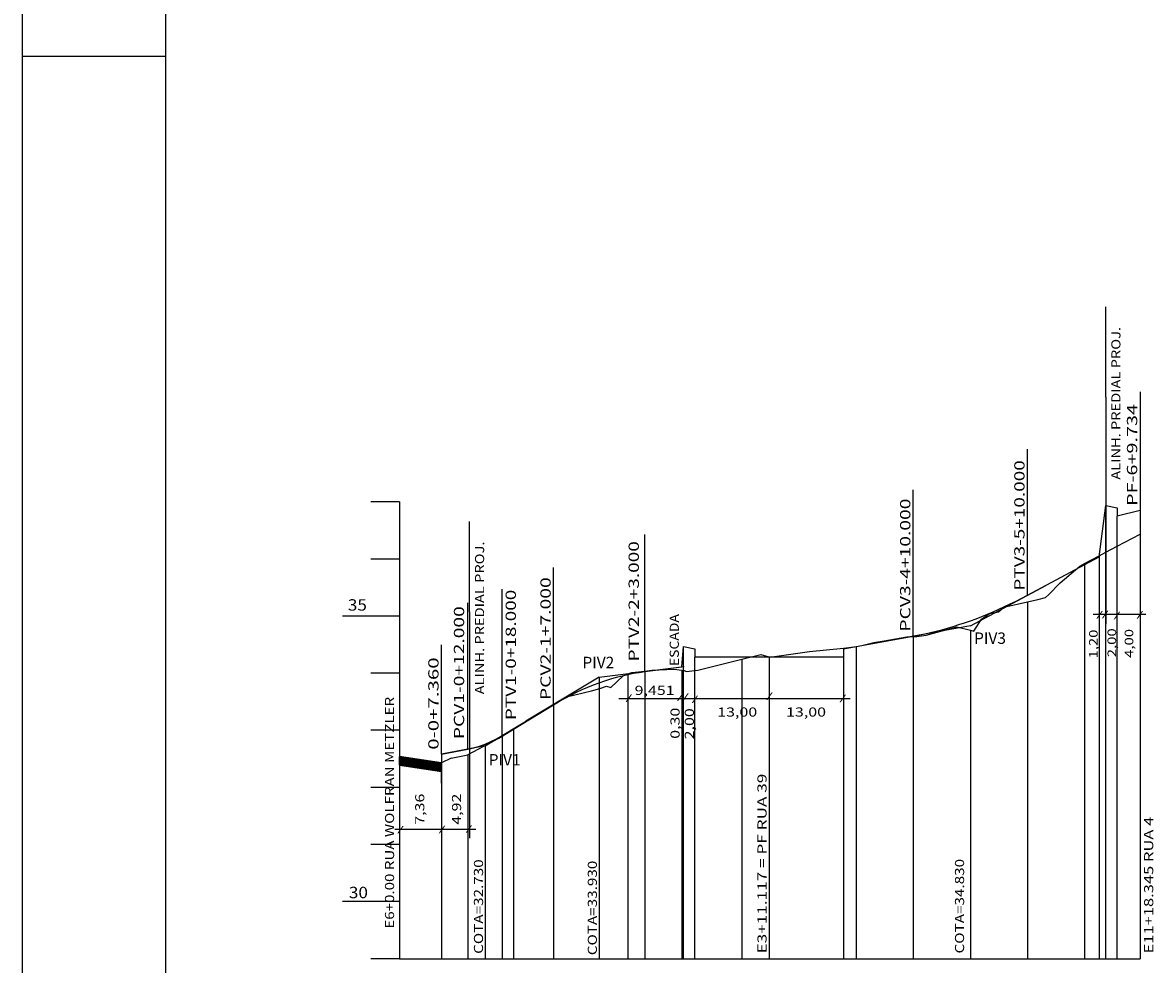
# Model space of a CAD drawing. Extents: x 5 to 861, y 26 to 620.
# Drawn here: x 5 to 203, y 164 to 329 of the extents above; entities that cross this region are included whole.
import ezdxf
from ezdxf.enums import TextEntityAlignment as Align

# ---------------------------------------------------------------- set-up
doc = ezdxf.new("R2010")
doc.units = 0
doc.header["$MEASUREMENT"] = 0
doc.linetypes.add('LIN0', pattern=[0])
doc.layers.get('0').update_dxf_attribs({"linetype": 'LIN0'})
doc.layers.add('FOLHA1', color=7, linetype='LIN0')
doc.styles.add('ROMANS', font='romans')

# ---------------------------------------------------------------- blocks, each defined once
blk = doc.blocks.new('BLOCO1100')
at = {"layer": 'FOLHA1', "color": 254, "linetype": 'LIN0'}
for p, q in [((4.9987, 25.9903), (4.9987, 619.9903)), ((29.9987, 322.9903), (4.9987, 322.9903))]:
    blk.add_line(p, q, dxfattribs=at)
at = {"layer": 'FOLHA1', "color": 3, "linetype": 'LIN0'}
blk.add_line((29.9987, 609.9903), (29.9987, 35.9903), dxfattribs=at)
blk = doc.blocks.new('*U2')
at = {"color": 7, "linetype": 'LIN0'}
for p, q in [((72.243404, 198.672837), (71.0065, 200.344435)), ((72.229417, 198.674927), (71.0065, 200.327623)), ((72.21543, 198.677017), (71.0065, 200.310811)), ((72.201444, 198.679108), (71.0065, 200.294)), ((72.187457, 198.681198), (71.0065, 200.277188)), ((72.17347, 198.683289), (71.0065, 200.260376)), ((72.159483, 198.685379), (71.0065, 200.243564)), ((72.145496, 198.68747), (71.0065, 200.226752)), ((72.13151, 198.68956), (71.0065, 200.20994)), ((72.117523, 198.69165), (71.0065, 200.193129)), ((72.103536, 198.693741), (71.0065, 200.176317)), ((72.089549, 198.695831), (71.0065, 200.159505)), ((72.075562, 198.697922), (71.0065, 200.142693)), ((72.061576, 198.700012), (71.0065, 200.125881)), ((72.047589, 198.702102), (71.0065, 200.109069)), ((72.033602, 198.704193), (71.0065, 200.092257)), ((72.019615, 198.706283), (71.0065, 200.075446)), ((72.005629, 198.708374), (71.0065, 200.058634)), ((72.257391, 198.670746), (71.009451, 200.357259)), ((72.271377, 198.668656), (71.023438, 200.355169)), ((72.285364, 198.666565), (71.037425, 200.353078)), ((72.299351, 198.664475), (71.051411, 200.350988)), ((72.313338, 198.662385), (71.065398, 200.348897)), ((72.327325, 198.660294), (71.079385, 200.346807)), ((72.341311, 198.658204), (71.093372, 200.344716)), ((72.355298, 198.656113), (71.107358, 200.342626)), ((72.369285, 198.654023), (71.121345, 200.340536)), ((72.383272, 198.651932), (71.135332, 200.338445)), ((72.397259, 198.649842), (71.149319, 200.336355)), ((72.411245, 198.647752), (71.163306, 200.334264)), ((72.425232, 198.645661), (71.177292, 200.332174)), ((72.439219, 198.643571), (71.191279, 200.330084)), ((72.453206, 198.64148), (71.205266, 200.327993)), ((72.467192, 198.63939), (71.219253, 200.325903)), ((72.481179, 198.6373), (71.23324, 200.323812)), ((72.495166, 198.635209), (71.247226, 200.321722)), ((72.509153, 198.633119), (71.261213, 200.319631)), ((72.52314, 198.631028), (71.2752, 200.317541)), ((72.537126, 198.628938), (71.289187, 200.315451)), ((72.551113, 198.626847), (71.303173, 200.31336)), ((72.5651, 198.624757), (71.31716, 200.31127)), ((72.579087, 198.622667), (71.331147, 200.309179)), ((72.593074, 198.620576), (71.345134, 200.307089)), ((72.60706, 198.618486), (71.359121, 200.304999)), ((72.621047, 198.616395), (71.373107, 200.302908)), ((72.635034, 198.614305), (71.387094, 200.300818)), ((72.649021, 198.612215), (71.401081, 200.298727)), ((72.663007, 198.610124), (71.415068, 200.296637)), ((72.676994, 198.608034), (71.429055, 200.294546)), ((72.690981, 198.605943), (71.443041, 200.292456)), ((72.704968, 198.603853), (71.457028, 200.290366)), ((72.718955, 198.601762), (71.471015, 200.288275)), ((72.732941, 198.599672), (71.485002, 200.286185)), ((72.746928, 198.597582), (71.498988, 200.284094)), ((72.760915, 198.595491), (71.512975, 200.282004)), ((72.774902, 198.593401), (71.526962, 200.279914)), ((72.788889, 198.59131), (71.540949, 200.277823)), ((72.802875, 198.58922), (71.554936, 200.275733)), ((72.816862, 198.58713), (71.568922, 200.273642)), ((72.830849, 198.585039), (71.582909, 200.271552)), ((72.844836, 198.582949), (71.596896, 200.269461)), ((72.858822, 198.580858), (71.610883, 200.267371)), ((72.872809, 198.578768), (71.62487, 200.265281)), ((72.886796, 198.576677), (71.638856, 200.26319)), ((72.900783, 198.574587), (71.652843, 200.2611)), ((72.91477, 198.572497), (71.66683, 200.259009)), ((72.928756, 198.570406), (71.680817, 200.256919)), ((72.942743, 198.568316), (71.694803, 200.254829)), ((72.95673, 198.566225), (71.70879, 200.252738)), ((72.970717, 198.564135), (71.722777, 200.250648)), ((72.984703, 198.562045), (71.736764, 200.248557)), ((72.99869, 198.559954), (71.750751, 200.246467)), ((73.012677, 198.557864), (71.764737, 200.244376)), ((73.026664, 198.555773), (71.778724, 200.242286)), ((73.040651, 198.553683), (71.792711, 200.240196)), ((73.054637, 198.551593), (71.806698, 200.238105)), ((73.068624, 198.549502), (71.820685, 200.236015)), ((73.082611, 198.547412), (71.834671, 200.233924)), ((73.096598, 198.545321), (71.848658, 200.231834)), ((73.110585, 198.543231), (71.862645, 200.229744)), ((73.124571, 198.54114), (71.876632, 200.227653)), ((73.138558, 198.53905), (71.890618, 200.225563)), ((73.152545, 198.53696), (71.904605, 200.223472)), ((73.166532, 198.534869), (71.918592, 200.221382)), ((73.180518, 198.532779), (71.932579, 200.219291)), ((73.194505, 198.530688), (71.946566, 200.217201)), ((73.208492, 198.528598), (71.960552, 200.215111)), ((73.222479, 198.526508), (71.974539, 200.21302)), ((73.236466, 198.524417), (71.988526, 200.21093)), ((73.250452, 198.522327), (72.002513, 200.208839)), ((73.264439, 198.520236), (72.0165, 200.206749)), ((73.278426, 198.518146), (72.030486, 200.204659)), ((73.292413, 198.516055), (72.044473, 200.202568)), ((73.3064, 198.513965), (72.05846, 200.200478)), ((73.320386, 198.511875), (72.072447, 200.198387)), ((73.334373, 198.509784), (72.086433, 200.196297)), ((73.34836, 198.507694), (72.10042, 200.194206)), ((73.362347, 198.505603), (72.114407, 200.192116)), ((73.376333, 198.503513), (72.128394, 200.190026)), ((73.39032, 198.501423), (72.142381, 200.187935)), ((73.404307, 198.499332), (72.156367, 200.185845)), ((73.418294, 198.497242), (72.170354, 200.183754)), ((73.432281, 198.495151), (72.184341, 200.181664)), ((73.446267, 198.493061), (72.198328, 200.179574)), ((73.460254, 198.49097), (72.212315, 200.177483)), ((73.474241, 198.48888), (72.226301, 200.175393)), ((73.488228, 198.48679), (72.240288, 200.173302)), ((73.502215, 198.484699), (72.254275, 200.171212)), ((73.516201, 198.482609), (72.268262, 200.169121)), ((73.530188, 198.480518), (72.282248, 200.167031)), ((73.544175, 198.478428), (72.296235, 200.164941)), ((73.558162, 198.476338), (72.310222, 200.16285)), ((73.572148, 198.474247), (72.324209, 200.16076)), ((73.586135, 198.472157), (72.338196, 200.158669)), ((73.600122, 198.470066), (72.352182, 200.156579)), ((73.614109, 198.467976), (72.366169, 200.154489)), ((73.628096, 198.465885), (72.380156, 200.152398)), ((73.642082, 198.463795), (72.394143, 200.150308)), ((73.656069, 198.461705), (72.40813, 200.148217)), ((73.670056, 198.459614), (72.422116, 200.146127)), ((73.684043, 198.457524), (72.436103, 200.144036)), ((73.69803, 198.455433), (72.45009, 200.141946)), ((73.712016, 198.453343), (72.464077, 200.139856)), ((73.726003, 198.451253), (72.478063, 200.137765)), ((73.73999, 198.449162), (72.49205, 200.135675)), ((73.753977, 198.447072), (72.506037, 200.133584)), ((73.767963, 198.444981), (72.520024, 200.131494)), ((73.78195, 198.442891), (72.534011, 200.129404)), ((73.795937, 198.4408), (72.547997, 200.127313)), ((73.809924, 198.43871), (72.561984, 200.125223)), ((73.823911, 198.43662), (72.575971, 200.123132)), ((73.837897, 198.434529), (72.589958, 200.121042)), ((73.851884, 198.432439), (72.603945, 200.118952)), ((73.865871, 198.430348), (72.617931, 200.116861)), ((73.879858, 198.428258), (72.631918, 200.114771)), ((73.893845, 198.426168), (72.645905, 200.11268)), ((73.907831, 198.424077), (72.659892, 200.11059)), ((73.921818, 198.421987), (72.673878, 200.108499)), ((73.935805, 198.419896), (72.687865, 200.106409)), ((73.949792, 198.417806), (72.701852, 200.104319)), ((73.963778, 198.415715), (72.715839, 200.102228)), ((73.977765, 198.413625), (72.729826, 200.100138)), ((73.991752, 198.411535), (72.743812, 200.098047)), ((74.005739, 198.409444), (72.757799, 200.095957)), ((74.019726, 198.407354), (72.771786, 200.093867)), ((74.033712, 198.405263), (72.785773, 200.091776)), ((74.047699, 198.403173), (72.799759, 200.089686)), ((74.061686, 198.401083), (72.813746, 200.087595)), ((74.075673, 198.398992), (72.827733, 200.085505)), ((74.08966, 198.396902), (72.84172, 200.083414)), ((74.103646, 198.394811), (72.855707, 200.081324)), ((74.117633, 198.392721), (72.869693, 200.079234)), ((74.13162, 198.39063), (72.88368, 200.077143)), ((74.145607, 198.38854), (72.897667, 200.075053)), ((74.159593, 198.38645), (72.911654, 200.072962)), ((74.17358, 198.384359), (72.925641, 200.070872)), ((74.187567, 198.382269), (72.939627, 200.068782)), ((74.201554, 198.380178), (72.953614, 200.066691)), ((74.215541, 198.378088), (72.967601, 200.064601)), ((74.229527, 198.375998), (72.981588, 200.06251)), ((74.243514, 198.373907), (72.995574, 200.06042)), ((74.257501, 198.371817), (73.009561, 200.058329)), ((74.271488, 198.369726), (73.023548, 200.056239)), ((74.285475, 198.367636), (73.037535, 200.054149)), ((74.299461, 198.365545), (73.051522, 200.052058)), ((74.313448, 198.363455), (73.065508, 200.049968)), ((74.327435, 198.361365), (73.079495, 200.047877)), ((71.991642, 198.710464), (71.0065, 200.041822)), ((71.977655, 198.712555), (71.0065, 200.02501)), ((71.963668, 198.714645), (71.0065, 200.008198)), ((71.949681, 198.716735), (71.0065, 199.991386)), ((71.935695, 198.718826), (71.0065, 199.974574)), ((71.921708, 198.720916), (71.0065, 199.957763)), ((71.907721, 198.723007), (71.0065, 199.940951)), ((71.893734, 198.725097), (71.0065, 199.924139)), ((71.879747, 198.727187), (71.0065, 199.907327)), ((71.865761, 198.729278), (71.0065, 199.890515)), ((71.851774, 198.731368), (71.0065, 199.873703)), ((71.837787, 198.733459), (71.0065, 199.856891)), ((71.8238, 198.735549), (71.0065, 199.84008)), ((71.809814, 198.73764), (71.0065, 199.823268)), ((71.795827, 198.73973), (71.0065, 199.806456)), ((71.78184, 198.74182), (71.0065, 199.789644)), ((71.767853, 198.743911), (71.0065, 199.772832)), ((71.753866, 198.746001), (71.0065, 199.75602)), ((71.73988, 198.748092), (71.0065, 199.739208)), ((71.725893, 198.750182), (71.0065, 199.722397)), ((71.711906, 198.752272), (71.0065, 199.705585)), ((71.697919, 198.754363), (71.0065, 199.688773)), ((71.683932, 198.756453), (71.0065, 199.671961)), ((71.669946, 198.758544), (71.0065, 199.655149)), ((71.655959, 198.760634), (71.0065, 199.638337)), ((71.641972, 198.762725), (71.0065, 199.621526)), ((71.627985, 198.764815), (71.0065, 199.604714)), ((71.613999, 198.766905), (71.0065, 199.587902)), ((71.600012, 198.768996), (71.0065, 199.57109)), ((71.586025, 198.771086), (71.0065, 199.554278)), ((71.572038, 198.773177), (71.0065, 199.537466)), ((71.558051, 198.775267), (71.0065, 199.520654)), ((71.544065, 198.777357), (71.0065, 199.503843)), ((71.530078, 198.779448), (71.0065, 199.487031)), ((71.516091, 198.781538), (71.0065, 199.470219)), ((71.502104, 198.783629), (71.0065, 199.453407)), ((71.488117, 198.785719), (71.0065, 199.436595)), ((71.474131, 198.78781), (71.0065, 199.419783)), ((71.460144, 198.7899), (71.0065, 199.402971)), ((71.446157, 198.79199), (71.0065, 199.38616)), ((71.43217, 198.794081), (71.0065, 199.369348)), ((71.418184, 198.796171), (71.0065, 199.352536)), ((71.404197, 198.798262), (71.0065, 199.335724)), ((71.39021, 198.800352), (71.0065, 199.318912)), ((71.376223, 198.802442), (71.0065, 199.3021)), ((71.362236, 198.804533), (71.0065, 199.285288)), ((71.34825, 198.806623), (71.0065, 199.268477)), ((71.334263, 198.808714), (71.0065, 199.251665)), ((71.320276, 198.810804), (71.0065, 199.234853)), ((71.306289, 198.812895), (71.0065, 199.218041)), ((71.292302, 198.814985), (71.0065, 199.201229)), ((71.278316, 198.817075), (71.0065, 199.184417)), ((71.264329, 198.819166), (71.0065, 199.167606)), ((71.250342, 198.821256), (71.0065, 199.150794)), ((71.236355, 198.823347), (71.0065, 199.133982)), ((71.222369, 198.825437), (71.0065, 199.11717)), ((71.208382, 198.827527), (71.0065, 199.100358)), ((71.194395, 198.829618), (71.0065, 199.083546)), ((71.180408, 198.831708), (71.0065, 199.066734)), ((71.166421, 198.833799), (71.0065, 199.049923)), ((71.152435, 198.835889), (71.0065, 199.033111)), ((71.138448, 198.83798), (71.0065, 199.016299)), ((71.124461, 198.84007), (71.0065, 198.999487)), ((71.110474, 198.84216), (71.0065, 198.982675)), ((71.096487, 198.844251), (71.0065, 198.965863)), ((71.082501, 198.846341), (71.0065, 198.949051)), ((71.068514, 198.848432), (71.0065, 198.93224)), ((71.054527, 198.850522), (71.0065, 198.915428)), ((71.04054, 198.852612), (71.0065, 198.898616)), ((71.026554, 198.854703), (71.0065, 198.881804)), ((71.012567, 198.856793), (71.0065, 198.864992)), ((74.341422, 198.359274), (73.093482, 200.045787)), ((74.355408, 198.357184), (73.107469, 200.043697)), ((74.369395, 198.355093), (73.121456, 200.041606)), ((74.383382, 198.353003), (73.135442, 200.039516)), ((74.397369, 198.350913), (73.149429, 200.037425)), ((74.411356, 198.348822), (73.163416, 200.035335)), ((74.425342, 198.346732), (73.177403, 200.033244)), ((74.439329, 198.344641), (73.191389, 200.031154)), ((74.453316, 198.342551), (73.205376, 200.029064)), ((74.467303, 198.34046), (73.219363, 200.026973)), ((74.48129, 198.33837), (73.23335, 200.024883)), ((74.495276, 198.33628), (73.247337, 200.022792)), ((74.509263, 198.334189), (73.261323, 200.020702)), ((74.52325, 198.332099), (73.27531, 200.018612)), ((74.537237, 198.330008), (73.289297, 200.016521)), ((74.551223, 198.327918), (73.303284, 200.014431)), ((74.56521, 198.325828), (73.317271, 200.01234)), ((74.579197, 198.323737), (73.331257, 200.01025)), ((74.593184, 198.321647), (73.345244, 200.008159)), ((74.607171, 198.319556), (73.359231, 200.006069)), ((74.621157, 198.317466), (73.373218, 200.003979)), ((74.635144, 198.315375), (73.387204, 200.001888)), ((74.649131, 198.313285), (73.401191, 199.999798)), ((74.663118, 198.311195), (73.415178, 199.997707)), ((74.677105, 198.309104), (73.429165, 199.995617)), ((74.691091, 198.307014), (73.443152, 199.993527)), ((74.705078, 198.304923), (73.457138, 199.991436)), ((74.719065, 198.302833), (73.471125, 199.989346)), ((74.733052, 198.300743), (73.485112, 199.987255)), ((74.747038, 198.298652), (73.499099, 199.985165)), ((74.761025, 198.296562), (73.513086, 199.983074)), ((74.775012, 198.294471), (73.527072, 199.980984)), ((74.788999, 198.292381), (73.541059, 199.978894)), ((74.802986, 198.29029), (73.555046, 199.976803)), ((74.816972, 198.2882), (73.569033, 199.974713)), ((74.830959, 198.28611), (73.583019, 199.972622)), ((74.844946, 198.284019), (73.597006, 199.970532)), ((74.858933, 198.281929), (73.610993, 199.968442)), ((74.872919, 198.279838), (73.62498, 199.966351)), ((74.886906, 198.277748), (73.638967, 199.964261)), ((74.900893, 198.275658), (73.652953, 199.96217)), ((74.91488, 198.273567), (73.66694, 199.96008)), ((74.928867, 198.271477), (73.680927, 199.957989)), ((74.942853, 198.269386), (73.694914, 199.955899)), ((74.95684, 198.267296), (73.708901, 199.953809)), ((74.970827, 198.265205), (73.722887, 199.951718)), ((74.984814, 198.263115), (73.736874, 199.949628)), ((74.998801, 198.261025), (73.750861, 199.947537)), ((75.012787, 198.258934), (73.764848, 199.945447)), ((75.026774, 198.256844), (73.778834, 199.943357)), ((75.040761, 198.254753), (73.792821, 199.941266)), ((75.054748, 198.252663), (73.806808, 199.939176)), ((75.068734, 198.250573), (73.820795, 199.937085)), ((75.082721, 198.248482), (73.834782, 199.934995)), ((75.096708, 198.246392), (73.848768, 199.932904)), ((75.110695, 198.244301), (73.862755, 199.930814)), ((75.124682, 198.242211), (73.876742, 199.928724)), ((75.138668, 198.24012), (73.890729, 199.926633)), ((75.152655, 198.23803), (73.904716, 199.924543)), ((75.166642, 198.23594), (73.918702, 199.922452)), ((75.180629, 198.233849), (73.932689, 199.920362)), ((75.194616, 198.231759), (73.946676, 199.918272)), ((75.208602, 198.229668), (73.960663, 199.916181)), ((75.222589, 198.227578), (73.974649, 199.914091)), ((75.236576, 198.225488), (73.988636, 199.912)), ((75.250563, 198.223397), (74.002623, 199.90991)), ((75.264549, 198.221307), (74.01661, 199.907819)), ((75.278536, 198.219216), (74.030597, 199.905729)), ((75.292523, 198.217126), (74.044583, 199.903639)), ((75.30651, 198.215035), (74.05857, 199.901548)), ((75.320497, 198.212945), (74.072557, 199.899458)), ((75.334483, 198.210855), (74.086544, 199.897367)), ((75.34847, 198.208764), (74.100531, 199.895277)), ((75.362457, 198.206674), (74.114517, 199.893187)), ((75.376444, 198.204583), (74.128504, 199.891096)), ((75.390431, 198.202493), (74.142491, 199.889006)), ((75.404417, 198.200403), (74.156478, 199.886915)), ((75.418404, 198.198312), (74.170464, 199.884825)), ((75.432391, 198.196222), (74.184451, 199.882734)), ((75.446378, 198.194131), (74.198438, 199.880644)), ((75.460364, 198.192041), (74.212425, 199.878554)), ((75.474351, 198.18995), (74.226412, 199.876463)), ((75.488338, 198.18786), (74.240398, 199.874373)), ((75.502325, 198.18577), (74.254385, 199.872282)), ((75.516312, 198.183679), (74.268372, 199.870192)), ((75.530298, 198.181589), (74.282359, 199.868102)), ((75.544285, 198.179498), (74.296346, 199.866011)), ((75.558272, 198.177408), (74.310332, 199.863921)), ((75.572259, 198.175318), (74.324319, 199.86183)), ((75.586246, 198.173227), (74.338306, 199.85974)), ((75.600232, 198.171137), (74.352293, 199.857649)), ((75.614219, 198.169046), (74.366279, 199.855559)), ((75.628206, 198.166956), (74.380266, 199.853469)), ((75.642193, 198.164865), (74.394253, 199.851378)), ((75.656179, 198.162775), (74.40824, 199.849288)), ((75.670166, 198.160685), (74.422227, 199.847197)), ((75.684153, 198.158594), (74.436213, 199.845107)), ((75.69814, 198.156504), (74.4502, 199.843017)), ((75.712127, 198.154413), (74.464187, 199.840926)), ((75.726113, 198.152323), (74.478174, 199.838836)), ((75.7401, 198.150233), (74.492161, 199.836745)), ((75.754087, 198.148142), (74.506147, 199.834655)), ((75.768074, 198.146052), (74.520134, 199.832564)), ((75.782061, 198.143961), (74.534121, 199.830474)), ((75.796047, 198.141871), (74.548108, 199.828384)), ((75.810034, 198.139781), (74.562094, 199.826293)), ((75.824021, 198.13769), (74.576081, 199.824203)), ((75.838008, 198.1356), (74.590068, 199.822112)), ((75.851994, 198.133509), (74.604055, 199.820022)), ((75.865981, 198.131419), (74.618042, 199.817932)), ((75.879968, 198.129328), (74.632028, 199.815841)), ((75.893955, 198.127238), (74.646015, 199.813751)), ((75.907942, 198.125148), (74.660002, 199.81166)), ((75.921928, 198.123057), (74.673989, 199.80957)), ((75.935915, 198.120967), (74.687975, 199.807479)), ((75.949902, 198.118876), (74.701962, 199.805389)), ((75.963889, 198.116786), (74.715949, 199.803299)), ((75.977876, 198.114696), (74.729936, 199.801208)), ((75.991862, 198.112605), (74.743923, 199.799118)), ((76.005849, 198.110515), (74.757909, 199.797027)), ((76.019836, 198.108424), (74.771896, 199.794937)), ((76.033823, 198.106334), (74.785883, 199.792847)), ((76.047809, 198.104243), (74.79987, 199.790756)), ((76.061796, 198.102153), (74.813857, 199.788666)), ((76.075783, 198.100063), (74.827843, 199.786575)), ((76.08977, 198.097972), (74.84183, 199.784485)), ((76.103757, 198.095882), (74.855817, 199.782394)), ((76.117743, 198.093791), (74.869804, 199.780304)), ((76.13173, 198.091701), (74.88379, 199.778214)), ((76.145717, 198.089611), (74.897777, 199.776123)), ((76.159704, 198.08752), (74.911764, 199.774033)), ((76.173691, 198.08543), (74.925751, 199.771942)), ((76.187677, 198.083339), (74.939738, 199.769852)), ((76.201664, 198.081249), (74.953724, 199.767762)), ((76.215651, 198.079158), (74.967711, 199.765671)), ((76.229638, 198.077068), (74.981698, 199.763581)), ((76.243624, 198.074978), (74.995685, 199.76149)), ((76.257611, 198.072887), (75.009672, 199.7594)), ((76.271598, 198.070797), (75.023658, 199.757309)), ((76.285585, 198.068706), (75.037645, 199.755219)), ((76.299572, 198.066616), (75.051632, 199.753129)), ((76.313558, 198.064526), (75.065619, 199.751038)), ((76.327545, 198.062435), (75.079605, 199.748948)), ((76.341532, 198.060345), (75.093592, 199.746857)), ((76.355519, 198.058254), (75.107579, 199.744767)), ((76.369506, 198.056164), (75.121566, 199.742677)), ((76.383492, 198.054073), (75.135553, 199.740586)), ((76.397479, 198.051983), (75.149539, 199.738496)), ((76.411466, 198.049893), (75.163526, 199.736405)), ((76.425453, 198.047802), (75.177513, 199.734315)), ((76.439439, 198.045712), (75.1915, 199.732224)), ((76.453426, 198.043621), (75.205487, 199.730134)), ((76.467413, 198.041531), (75.219473, 199.728044)), ((76.4814, 198.039441), (75.23346, 199.725953)), ((76.495387, 198.03735), (75.247447, 199.723863)), ((76.509373, 198.03526), (75.261434, 199.721772)), ((76.52336, 198.033169), (75.27542, 199.719682)), ((76.537347, 198.031079), (75.289407, 199.717592)), ((76.551334, 198.028988), (75.303394, 199.715501)), ((76.565321, 198.026898), (75.317381, 199.713411)), ((76.579307, 198.024808), (75.331368, 199.71132)), ((76.593294, 198.022717), (75.345354, 199.70923)), ((76.607281, 198.020627), (75.359341, 199.707139)), ((76.621268, 198.018536), (75.373328, 199.705049)), ((76.635254, 198.016446), (75.387315, 199.702959)), ((76.649241, 198.014356), (75.401302, 199.700868)), ((76.663228, 198.012265), (75.415288, 199.698778)), ((76.677215, 198.010175), (75.429275, 199.696687)), ((76.691202, 198.008084), (75.443262, 199.694597)), ((76.705188, 198.005994), (75.457249, 199.692507)), ((76.719175, 198.003903), (75.471235, 199.690416)), ((76.733162, 198.001813), (75.485222, 199.688326)), ((76.747149, 197.999723), (75.499209, 199.686235)), ((76.761135, 197.997632), (75.513196, 199.684145)), ((76.775122, 197.995542), (75.527183, 199.682055)), ((76.789109, 197.993451), (75.541169, 199.679964)), ((76.803096, 197.991361), (75.555156, 199.677874)), ((76.817083, 197.989271), (75.569143, 199.675783)), ((76.831069, 197.98718), (75.58313, 199.673693)), ((76.845056, 197.98509), (75.597117, 199.671602)), ((76.859043, 197.982999), (75.611103, 199.669512)), ((76.87303, 197.980909), (75.62509, 199.667422)), ((76.887017, 197.978818), (75.639077, 199.665331)), ((76.901003, 197.976728), (75.653064, 199.663241)), ((76.91499, 197.974638), (75.66705, 199.66115)), ((76.928977, 197.972547), (75.681037, 199.65906)), ((76.942964, 197.970457), (75.695024, 199.65697)), ((76.95695, 197.968366), (75.709011, 199.654879)), ((76.970937, 197.966276), (75.722998, 199.652789)), ((76.984924, 197.964186), (75.736984, 199.650698)), ((76.998911, 197.962095), (75.750971, 199.648608)), ((77.012898, 197.960005), (75.764958, 199.646517)), ((77.026884, 197.957914), (75.778945, 199.644427)), ((77.040871, 197.955824), (75.792932, 199.642337)), ((77.054858, 197.953733), (75.806918, 199.640246)), ((77.068845, 197.951643), (75.820905, 199.638156)), ((77.082832, 197.949553), (75.834892, 199.636065)), ((77.096818, 197.947462), (75.848879, 199.633975)), ((77.110805, 197.945372), (75.862865, 199.631885)), ((77.124792, 197.943281), (75.876852, 199.629794)), ((77.138779, 197.941191), (75.890839, 199.627704)), ((77.152765, 197.939101), (75.904826, 199.625613)), ((77.166752, 197.93701), (75.918813, 199.623523)), ((77.180739, 197.93492), (75.932799, 199.621432)), ((77.194726, 197.932829), (75.946786, 199.619342)), ((77.208713, 197.930739), (75.960773, 199.617252)), ((77.222699, 197.928648), (75.97476, 199.615161)), ((77.236686, 197.926558), (75.988747, 199.613071)), ((77.250673, 197.924468), (76.002733, 199.61098)), ((77.26466, 197.922377), (76.01672, 199.60889)), ((77.278647, 197.920287), (76.030707, 199.6068)), ((77.292633, 197.918196), (76.044694, 199.604709)), ((77.30662, 197.916106), (76.05868, 199.602619)), ((77.320607, 197.914016), (76.072667, 199.600528)), ((77.334594, 197.911925), (76.086654, 199.598438)), ((77.34858, 197.909835), (76.100641, 199.596347)), ((77.362567, 197.907744), (76.114628, 199.594257)), ((77.376554, 197.905654), (76.128614, 199.592167)), ((77.390541, 197.903563), (76.142601, 199.590076)), ((77.404528, 197.901473), (76.156588, 199.587986)), ((77.418514, 197.899383), (76.170575, 199.585895)), ((77.432501, 197.897292), (76.184562, 199.583805)), ((77.446488, 197.895202), (76.198548, 199.581715)), ((77.460475, 197.893111), (76.212535, 199.579624)), ((77.474462, 197.891021), (76.226522, 199.577534)), ((77.488448, 197.888931), (76.240509, 199.575443)), ((77.502435, 197.88684), (76.254495, 199.573353)), ((77.516422, 197.88475), (76.268482, 199.571262)), ((77.530409, 197.882659), (76.282469, 199.569172)), ((77.544395, 197.880569), (76.296456, 199.567082)), ((77.558382, 197.878478), (76.310443, 199.564991)), ((77.572369, 197.876388), (76.324429, 199.562901)), ((77.586356, 197.874298), (76.338416, 199.56081)), ((77.600343, 197.872207), (76.352403, 199.55872)), ((77.614329, 197.870117), (76.36639, 199.55663)), ((77.628316, 197.868026), (76.380377, 199.554539)), ((77.642303, 197.865936), (76.394363, 199.552449)), ((77.65629, 197.863846), (76.40835, 199.550358)), ((77.670277, 197.861755), (76.422337, 199.548268)), ((77.684263, 197.859665), (76.436324, 199.546177)), ((77.69825, 197.857574), (76.45031, 199.544087)), ((77.712237, 197.855484), (76.464297, 199.541997)), ((77.726224, 197.853393), (76.478284, 199.539906)), ((77.74021, 197.851303), (76.492271, 199.537816)), ((77.754197, 197.849213), (76.506258, 199.535725)), ((77.768184, 197.847122), (76.520244, 199.533635)), ((77.782171, 197.845032), (76.534231, 199.531545)), ((77.796158, 197.842941), (76.548218, 199.529454)), ((77.810144, 197.840851), (76.562205, 199.527364)), ((77.824131, 197.838761), (76.576191, 199.525273)), ((77.838118, 197.83667), (76.590178, 199.523183)), ((77.852105, 197.83458), (76.604165, 199.521092)), ((77.866092, 197.832489), (76.618152, 199.519002)), ((77.880078, 197.830399), (76.632139, 199.516912)), ((77.894065, 197.828308), (76.646125, 199.514821)), ((77.908052, 197.826218), (76.660112, 199.512731)), ((77.922039, 197.824128), (76.674099, 199.51064)), ((77.936025, 197.822037), (76.688086, 199.50855)), ((77.950012, 197.819947), (76.702073, 199.50646)), ((77.963999, 197.817856), (76.716059, 199.504369)), ((77.977986, 197.815766), (76.730046, 199.502279)), ((77.991973, 197.813676), (76.744033, 199.500188)), ((78.005959, 197.811585), (76.75802, 199.498098)), ((78.019946, 197.809495), (76.772006, 199.496007)), ((78.033933, 197.807404), (76.785993, 199.493917)), ((78.04792, 197.805314), (76.79998, 199.491827)), ((78.061907, 197.803223), (76.813967, 199.489736)), ((78.075893, 197.801133), (76.827954, 199.487646)), ((78.08988, 197.799043), (76.84194, 199.485555)), ((78.103867, 197.796952), (76.855927, 199.483465)), ((78.117854, 197.794862), (76.869914, 199.481375)), ((78.13184, 197.792771), (76.883901, 199.479284)), ((78.145827, 197.790681), (76.897888, 199.477194)), ((78.159814, 197.788591), (76.911874, 199.475103)), ((78.173801, 197.7865), (76.925861, 199.473013)), ((78.187788, 197.78441), (76.939848, 199.470922)), ((78.201774, 197.782319), (76.953835, 199.468832)), ((78.215761, 197.780229), (76.967821, 199.466742)), ((78.229748, 197.778138), (76.981808, 199.464651)), ((78.243735, 197.776048), (76.995795, 199.462561)), ((78.257722, 197.773958), (77.009782, 199.46047)), ((78.271708, 197.771867), (77.023769, 199.45838)), ((78.285695, 197.769777), (77.037755, 199.45629)), ((78.299682, 197.767686), (77.051742, 199.454199)), ((78.313669, 197.765596), (77.065729, 199.452109)), ((78.327655, 197.763506), (77.079716, 199.450018)), ((78.341642, 197.761415), (77.093703, 199.447928)), ((78.355629, 197.759325), (77.107689, 199.445837)), ((78.3665, 197.761445), (77.121676, 199.443747)), ((78.3665, 197.778257), (77.135663, 199.441657)), ((78.3665, 197.795069), (77.14965, 199.439566)), ((78.3665, 197.811881), (77.163636, 199.437476)), ((78.3665, 197.828693), (77.177623, 199.435385)), ((78.3665, 197.845504), (77.19161, 199.433295)), ((78.3665, 197.862316), (77.205597, 199.431205)), ((78.3665, 197.879128), (77.219584, 199.429114)), ((78.3665, 197.89594), (77.23357, 199.427024)), ((78.3665, 197.912752), (77.247557, 199.424933)), ((78.3665, 197.929564), (77.261544, 199.422843)), ((78.3665, 197.946376), (77.275531, 199.420752)), ((78.3665, 197.963187), (77.289518, 199.418662)), ((78.3665, 197.979999), (77.303504, 199.416572)), ((78.3665, 197.996811), (77.317491, 199.414481)), ((78.3665, 198.013623), (77.331478, 199.412391)), ((78.3665, 198.030435), (77.345465, 199.4103)), ((78.3665, 198.047247), (77.359451, 199.40821)), ((78.3665, 198.064058), (77.373438, 199.40612)), ((78.3665, 198.08087), (77.387425, 199.404029)), ((78.3665, 198.097682), (77.401412, 199.401939)), ((78.3665, 198.114494), (77.415399, 199.399848)), ((78.3665, 198.131306), (77.429385, 199.397758)), ((78.3665, 198.148118), (77.443372, 199.395667)), ((78.3665, 198.16493), (77.457359, 199.393577)), ((78.3665, 198.181741), (77.471346, 199.391487)), ((78.3665, 198.198553), (77.485333, 199.389396)), ((78.3665, 198.215365), (77.499319, 199.387306)), ((78.3665, 198.232177), (77.513306, 199.385215)), ((78.3665, 198.248989), (77.527293, 199.383125)), ((78.3665, 198.265801), (77.54128, 199.381035)), ((78.3665, 198.282613), (77.555266, 199.378944)), ((78.3665, 198.299424), (77.569253, 199.376854)), ((78.3665, 198.316236), (77.58324, 199.374763)), ((78.3665, 198.333048), (77.597227, 199.372673)), ((78.3665, 198.34986), (77.611214, 199.370582)), ((78.3665, 198.366672), (77.6252, 199.368492)), ((78.3665, 198.383484), (77.639187, 199.366402)), ((78.3665, 198.400296), (77.653174, 199.364311)), ((78.3665, 198.417107), (77.667161, 199.362221)), ((78.3665, 198.433919), (77.681148, 199.36013)), ((78.3665, 198.450731), (77.695134, 199.35804)), ((78.3665, 198.467543), (77.709121, 199.35595)), ((78.3665, 198.484355), (77.723108, 199.353859)), ((78.3665, 198.501167), (77.737095, 199.351769)), ((78.3665, 198.517978), (77.751081, 199.349678)), ((78.3665, 198.53479), (77.765068, 199.347588)), ((78.3665, 198.551602), (77.779055, 199.345497)), ((78.3665, 198.568414), (77.793042, 199.343407)), ((78.3665, 198.585226), (77.807029, 199.341317)), ((78.3665, 198.602038), (77.821015, 199.339226)), ((78.3665, 198.61885), (77.835002, 199.337136)), ((78.3665, 198.635661), (77.848989, 199.335045)), ((78.3665, 198.652473), (77.862976, 199.332955)), ((78.3665, 198.669285), (77.876963, 199.330865)), ((78.3665, 198.686097), (77.890949, 199.328774)), ((78.3665, 198.702909), (77.904936, 199.326684)), ((78.3665, 198.719721), (77.918923, 199.324593)), ((78.3665, 198.736533), (77.93291, 199.322503)), ((78.3665, 198.753344), (77.946896, 199.320412)), ((78.3665, 198.770156), (77.960883, 199.318322)), ((78.3665, 198.786968), (77.97487, 199.316232)), ((78.3665, 198.80378), (77.988857, 199.314141)), ((78.3665, 198.820592), (78.002844, 199.312051)), ((78.3665, 198.837404), (78.01683, 199.30996)), ((78.3665, 198.854216), (78.030817, 199.30787)), ((78.3665, 198.871027), (78.044804, 199.30578)), ((78.3665, 198.887839), (78.058791, 199.303689)), ((78.3665, 198.904651), (78.072778, 199.301599)), ((78.3665, 198.921463), (78.086764, 199.299508)), ((78.3665, 198.938275), (78.100751, 199.297418)), ((78.3665, 198.955087), (78.114738, 199.295327)), ((78.3665, 198.971899), (78.128725, 199.293237)), ((78.3665, 198.98871), (78.142711, 199.291147)), ((78.3665, 199.005522), (78.156698, 199.289056)), ((78.3665, 199.022334), (78.170685, 199.286966)), ((78.3665, 199.039146), (78.184672, 199.284875)), ((78.3665, 199.055958), (78.198659, 199.282785)), ((78.3665, 199.07277), (78.212645, 199.280695)), ((78.3665, 199.089581), (78.226632, 199.278604)), ((78.3665, 199.106393), (78.240619, 199.276514)), ((78.3665, 199.123205), (78.254606, 199.274423)), ((78.3665, 199.140017), (78.268593, 199.272333)), ((78.3665, 199.156829), (78.282579, 199.270242)), ((78.3665, 199.173641), (78.296566, 199.268152)), ((78.3665, 199.190453), (78.310553, 199.266062)), ((78.3665, 199.207264), (78.32454, 199.263971)), ((78.3665, 199.224076), (78.338526, 199.261881)), ((78.3665, 199.240888), (78.352513, 199.25979))]:
    blk.add_line(p, q, dxfattribs=at)
at = {"color": 42, "linetype": 'LIN0', "flags": 128}
blk.add_lwpolyline([(71.0065, 198.8577), (78.3665, 197.7577), (78.3665, 199.2577), (71.0065, 200.3577)], close=True, dxfattribs=at)
blk = doc.blocks.new('BLOCO187088')
at = {"layer": 'FOLHA1', "color": 104, "linetype": 'LIN0'}
for p, q in [((194.7385, 263.293054), (194.7385, 279.123054)), ((194.7385, 263.293054), (194.7385, 223.630615)), ((83.2865, 225.703141), (83.2865, 241.533141)), ((83.2865, 225.703141), (83.2865, 186.040702)), ((201.7659, 225.220702), (192.5269, 225.220702)), ((109.4535, 210.5577), (149.9415, 210.5577)), ((78.3665, 195.677702), (78.3665, 197.7577)), ((78.3665, 195.677702), (78.3665, 186.040702)), ((70.2069, 187.620702), (84.3859, 187.620702))]:
    blk.add_line(p, q, dxfattribs=at)
at = {"layer": 'FOLHA1', "color": 9, "linetype": 'LIN0'}
for p, q in [((200.7405, 264.2577), (200.7405, 239.3177)), ((181.0065, 228.6277), (181.0065, 254.2277)), ((161.0065, 221.4577), (161.0065, 247.0577)), ((194.7415, 164.9577), (194.7405, 244.3577)), ((196.7415, 164.9577), (196.7405, 242.4577)), ((114.0065, 215.2577), (114.0065, 239.2577)), ((200.7405, 239.3177), (200.7405, 164.9577)), ((191.0065, 234.1777), (191.0065, 164.9577)), ((193.5415, 235.5177), (193.5415, 164.9577)), ((98.0065, 209.4577), (98.0065, 233.4577)), ((89.0065, 204.0577), (89.0065, 229.6577)), ((83.0065, 201.6677), (83.0065, 227.2677)), ((181.0065, 227.4677), (181.0065, 164.9577)), ((194.1049, 225.220702), (192.5269, 225.220702)), ((171.0065, 222.4877), (171.0065, 164.9577)), ((78.3665, 200.7577), (78.3665, 219.9577)), ((161.0065, 221.3977), (161.0065, 164.9577)), ((120.7585, 164.9577), (120.7575, 219.6577)), ((148.7585, 219.3777), (148.7585, 164.9577)), ((151.0065, 219.6477), (151.0065, 164.9577)), ((122.7585, 164.9577), (122.7575, 217.7577)), ((131.0065, 217.4077), (131.0065, 164.9577)), ((135.7575, 217.8277), (135.7575, 164.9577)), ((106.0065, 214.2577), (106.0065, 164.9577)), ((111.0065, 214.8277), (111.0065, 164.9577)), ((114.0065, 215.3477), (114.0065, 164.9577)), ((120.4585, 215.4877), (120.4585, 164.9577)), ((98.0065, 209.4477), (98.0065, 164.9577)), ((91.0065, 205.1677), (91.0065, 164.9577)), ((86.0065, 202.2577), (86.0065, 164.9577)), ((89.0065, 203.9377), (89.0065, 164.9577)), ((78.3665, 200.7577), (78.3665, 199.2577)), ((83.0065, 200.6877), (83.0065, 164.9577)), ((78.3665, 199.7177), (78.3665, 164.9577)), ((74.1979, 187.620702), (78.9309, 187.620702))]:
    blk.add_line(p, q, dxfattribs=at)
at = {"layer": 'FOLHA1', "color": 254, "linetype": 'LIN0'}
for p, q in [((71.0065, 244.9577), (66.0065, 244.9577)), ((71.0065, 244.9577), (71.0065, 164.9577)), ((196.7415, 237.2077), (200.7405, 239.3177)), ((193.5415, 235.5177), (194.7415, 236.1577)), ((194.7415, 236.1577), (196.7415, 237.2077)), ((71.0065, 234.9577), (66.0065, 234.9577)), ((186.7305, 230.7677), (190.1655, 233.7377)), ((190.1655, 233.7377), (191.0065, 234.1777)), ((191.0065, 234.1777), (193.5415, 235.5177)), ((184.7065, 228.7177), (186.7305, 230.7677)), ((181.0065, 227.4677), (182.8165, 227.8777)), ((182.8165, 227.8777), (184.1945, 228.2177)), ((184.1945, 228.2177), (184.7065, 228.7177)), ((175.9095, 225.7377), (176.8585, 226.5177)), ((176.8585, 226.5177), (181.0065, 227.4677)), ((71.0065, 224.9577), (61.0065, 224.9577)), ((171.6225, 222.3277), (172.9675, 224.4377)), ((172.9675, 224.4377), (174.3705, 225.3977)), ((174.3705, 225.3977), (175.9095, 225.7377)), ((163.2895, 221.6077), (168.6305, 223.0977)), ((168.6305, 223.0977), (171.0065, 222.4877)), ((171.0065, 222.4877), (171.6225, 222.3277)), ((151.9995, 219.8277), (154.1025, 220.3577)), ((154.1025, 220.3577), (155.8995, 220.6577)), ((155.8995, 220.6577), (159.8595, 221.3577)), ((159.8595, 221.3577), (161.0065, 221.3977)), ((161.0065, 221.3977), (161.6065, 221.4177)), ((161.6065, 221.4177), (163.2895, 221.6077)), ((131.0065, 217.4077), (134.2865, 218.2177)), ((134.2865, 218.2177), (135.7125, 217.8477)), ((135.8995, 217.7877), (142.8105, 218.7677)), ((142.8105, 218.7677), (148.7585, 219.3777)), ((148.7585, 219.3777), (150.5695, 219.5577)), ((150.5695, 219.5577), (151.0065, 219.6477)), ((151.0065, 219.6477), (151.9995, 219.8277)), ((123.2765, 215.5077), (131.0065, 217.4077)), ((135.7125, 217.8477), (135.7575, 217.8277)), ((135.7575, 217.8277), (135.8995, 217.7877)), ((71.0065, 214.9577), (66.0065, 214.9577)), ((108.0125, 212.4477), (110.1905, 214.5077)), ((110.1905, 214.5077), (111.0065, 214.8277)), ((111.0065, 214.8277), (111.6905, 215.0977)), ((111.6905, 215.0977), (114.0065, 215.3477)), ((114.0065, 215.3477), (115.2235, 215.4777)), ((115.2235, 215.4777), (119.0995, 215.6477)), ((119.0995, 215.6477), (120.4585, 215.4877)), ((120.4585, 215.4877), (120.7585, 215.4577)), ((120.7585, 215.4577), (120.8575, 215.4377)), ((120.8575, 215.4377), (121.2555, 215.2477)), ((121.2555, 215.2477), (122.7585, 215.4477)), ((122.7585, 215.4477), (123.2765, 215.5077)), ((104.6635, 211.8577), (106.1025, 212.2777)), ((106.1025, 212.2777), (107.2695, 212.7077)), ((107.2695, 212.7077), (108.0125, 212.4477)), ((98.0065, 209.4477), (100.2445, 210.8277)), ((100.2445, 210.8277), (104.6635, 211.8577)), ((91.0065, 205.1677), (98.0065, 209.4477)), ((71.0065, 204.9577), (66.0065, 204.9577)), ((89.0065, 203.9377), (91.0065, 205.1677)), ((83.0395, 200.6977), (88.4185, 203.5777)), ((88.4185, 203.5777), (89.0065, 203.9377)), ((80.0495, 200.0677), (78.3665, 199.2577)), ((80.0495, 200.0677), (83.0065, 200.6877)), ((83.0065, 200.6877), (83.0395, 200.6977)), ((78.3255, 199.7077), (78.3665, 199.7177)), ((71.0065, 194.9577), (66.0065, 194.9577)), ((71.0065, 184.9577), (66.0065, 184.9577)), ((71.0065, 174.9577), (61.0065, 174.9577)), ((71.0065, 164.9577), (66.0065, 164.9577)), ((71.0065, 164.9577), (200.7405, 164.9577))]:
    blk.add_line(p, q, dxfattribs=at)
at = {"layer": 'FOLHA1', "color": 1, "linetype": 'LIN0'}
for p, q in [((193.541, 235.36145), (194.74, 244.35395)), ((194.741, 244.3576), (196.74, 243.9578)), ((196.7405, 243.9577), (196.7405, 242.4577)), ((200.7405, 243.4577), (196.7405, 242.4577)), ((181.0065, 228.627364), (193.5405, 235.3577)), ((148.758, 219.25779), (161.0065, 221.459866)), ((120.458, 216.0637), (120.757, 219.6517)), ((120.758, 219.6576), (122.757, 219.2578)), ((122.7575, 219.2577), (122.7575, 217.7577)), ((148.7575, 219.2577), (148.7575, 217.7577)), ((114.0065, 215.254171), (120.457, 216.057638)), ((148.7575, 217.7577), (122.7575, 217.7577)), ((89.0065, 204.0577), (98.0065, 209.4577)), ((71.0065, 200.3577), (78.3665, 199.2577)), ((78.3665, 200.7577), (83.0065, 201.668695)), ((78.3665, 200.7577), (78.3665, 199.2577))]:
    blk.add_line(p, q, dxfattribs=at)
at = {"layer": 'FOLHA1', "color": 182, "linetype": 'LIN0'}
for p, q in [((171.0065, 223.2577), (184.221806, 230.353875)), ((171.0065, 223.2577), (156.243193, 220.603503)), ((106.0065, 214.2577), (120.891475, 216.111755)), ((106.0065, 214.2577), (93.144106, 206.540264)), ((86.0065, 202.2577), (98.868894, 209.975136)), ((86.0065, 202.2577), (78.3665, 200.7577))]:
    blk.add_line(p, q, dxfattribs=at)
at = {"layer": 'FOLHA1', "color": 1, "linetype": 'LIN0', "flags": 128}
for points in [[(194.74, 244.35395), (194.741, 244.3576)], [(196.74, 243.9578), (196.741, 243.957637)], [(193.54, 235.357432), (193.541, 235.36145)], [(161.0065, 221.459866), (162.0065, 221.648579), (163.0065, 221.855151), (164.0065, 222.079583), (165.0065, 222.321873), (166.0065, 222.582023), (167.0065, 222.860031), (168.0065, 223.155899), (169.0065, 223.469626), (170.0065, 223.801212), (171.0065, 224.150658), (172.0065, 224.517962), (173.0065, 224.903126), (174.0065, 225.306148), (175.0065, 225.72703), (176.0065, 226.165771), (177.0065, 226.622371), (178.0065, 227.096831), (179.0065, 227.589149), (180.0065, 228.099327), (181.0065, 228.627364)], [(120.757, 219.6517), (120.758, 219.6576)], [(122.757, 219.2578), (122.758, 219.2577)], [(148.757, 219.2577), (148.758, 219.25779)], [(120.457, 216.057638), (120.458, 216.0637)], [(98.0065, 209.4577), (99.0065, 210.042842), (100.0065, 210.59827), (101.0065, 211.123982), (102.0065, 211.619979), (103.0065, 212.086262), (104.0065, 212.522829), (105.0065, 212.929681), (106.0065, 213.306818), (107.0065, 213.65424), (108.0065, 213.971946), (109.0065, 214.259938), (110.0065, 214.518215), (111.0065, 214.746776), (112.0065, 214.945623), (113.0065, 215.114754), (114.0065, 215.254171)], [(83.0065, 201.668695), (84.0065, 201.898669), (85.0065, 202.19592), (86.0065, 202.560449), (87.0065, 202.992255), (88.0065, 203.491339), (89.0065, 204.0577)]]:
    blk.add_lwpolyline(points, dxfattribs=at)
at = {"layer": 'FOLHA1', "color": 42}
blk.add_blockref('*U2', (0, 0), dxfattribs=at)
at = {"layer": 'FOLHA1', "color": 10, "style": 'ROMANS'}
for s, height, width, p, p2 in [('ALINH. PREDIAL PROJ.', 1.6, 1.003333, (197.2955, 248.858054), (197.2955, 275.61361)), ('ALINH. PREDIAL PROJ.', 1.6, 1.003333, (85.8435, 211.268141), (85.8435, 238.023696)), ('1,20', 1.5, 1.056385, (193.306, 217.5457), (193.306, 222.601256)), ('2,00', 1.5, 1.056385, (196.534, 217.7687), (196.534, 222.824256)), ('4,00', 1.5, 1.056385, (199.5394, 217.6577), (199.5394, 222.713256)), ('0,30', 1.6, 1.066542, (120.0836, 203.4737), (120.0836, 208.918144)), ('2,00', 1.6, 1.066542, (122.5877, 203.3807), (122.5877, 208.825144)), ('7,36', 1.6, 1.066542, (75.3633, 188.4197), (75.3633, 193.864144)), ('4,92', 1.6, 1.066542, (81.8081, 188.4197), (81.8081, 193.864144))]:
    blk.add_text(s, height=height, rotation=90, dxfattribs=dict(at, width=width)).set_placement(p, p2, align=Align.FIT)
at = {"layer": 'FOLHA1', "color": 9, "style": 'ROMANS'}
for s, height, width, p, p2 in [('PF-6+9.734', 1.8, 1.04746, (200.2305, 244.2577), (200.2305, 262.124367)), ('PTV3-5+10.000', 1.8, 1.049285, (180.4965, 229.4277), (180.4965, 252.272144)), ('PCV3-4+10.000', 1.8, 1.049049, (160.4965, 222.2577), (160.4965, 245.546589)), ('PTV2-2+3.000', 1.8, 1.050332, (112.943, 217.0277), (112.943, 238.094367)), ('PCV2-1+7.000', 1.8, 1.050054, (97.4965, 210.2577), (97.4965, 231.768811)), ('PTV1-0+18.000', 1.8, 1.049285, (91.4055, 206.7447), (91.4055, 229.589144)), ('PCV1-0+12.000', 1.8, 1.049049, (82.3402, 203.4097), (82.3402, 226.698589)), ('0-0+7.360', 1.8, 1.054418, (77.8565, 201.5577), (77.8565, 217.735478)), ('E6+0.00 RUA WOLFRAN METZLER', 1.6, 0.997893, (70.0693, 170.2187), (70.0693, 210.8187)), ('E3+11.117 = PF RUA 39', 1.6, 0.982037, (135.3109, 165.8687), (135.3109, 197.3687)), ('E11+18.345 RUA 4', 1.6, 0.994989, (203.0372, 165.8687), (203.0372, 189.824256)), ('COTA=32.730', 1.6, 1.035417, (85.6504, 165.7957), (85.6504, 182.362367)), ('COTA=34.830', 1.6, 1.035417, (169.9102, 165.8687), (169.9102, 182.435367)), ('COTA=33.930', 1.6, 1.035417, (105.5948, 165.5587), (105.5948, 182.125367))]:
    blk.add_text(s, height=height, rotation=90, dxfattribs=dict(at, width=width)).set_placement(p, p2, align=Align.FIT)
for s, width, p, p2 in [('35', 0.945946, (61.9672, 225.9257), (65.300533, 225.9257)), ('PIV3', 0.916016, (171.6544, 220.1027), (177.237733, 220.1027)), ('PIV2', 0.916016, (103.05, 215.8427), (108.633333, 215.8427)), ('PIV1', 1.010776, (86.6375, 198.7997), (92.220833, 198.7997)), ('30', 0.945946, (62.1513, 175.5507), (65.484633, 175.5507))]:
    blk.add_text(s, height=2, dxfattribs=dict(at, width=width)).set_placement(p, p2, align=Align.FIT)
at = {"layer": 'FOLHA1', "color": 104, "style": 'ROMANS', "width": 1.283333}
for p, p2 in [((193.0212, 224.757702), (194.243422, 224.757702)), ((194.0192, 224.840054), (195.241422, 224.840054)), ((200.0959, 224.7697), (201.318122, 224.7697)), ((196.0887, 224.6587), (197.310922, 224.6587)), ((110.5576, 210.1527), (111.779822, 210.1527)), ((119.5755, 210.3367), (120.797722, 210.3367)), ((120.4957, 210.3367), (121.717922, 210.3367)), ((122.1521, 209.9687), (123.374322, 209.9687)), ((135.2188, 210.5207), (136.441022, 210.5207)), ((148.0551, 210.1177), (149.277322, 210.1177)), ((70.5757, 187.1327), (71.797922, 187.1327)), ((77.8472, 187.157702), (79.069422, 187.157702)), ((82.5672, 187.250141), (83.789422, 187.250141))]:
    blk.add_text('/', height=1, dxfattribs=at).set_placement(p, p2, align=Align.FIT)
at = {"layer": 'FOLHA1', "color": 1, "style": 'ROMANS', "width": 1.029634}
blk.add_text('ESCADA', height=1.6, rotation=90, dxfattribs=at).set_placement((119.9436, 216.2167), (119.9436, 225.3167), align=Align.FIT)
at = {"layer": 'FOLHA1', "color": 10, "style": 'ROMANS'}
for s, width, p, p2 in [('9,451', 1.134259, (112.2005, 211.1587), (119.2005, 211.1587)), ('13,00', 1.056034, (126.6684, 207.3627), (133.6684, 207.3627)), ('13,00', 1.056034, (138.7249, 207.3627), (145.7249, 207.3627))]:
    blk.add_text(s, height=1.6, dxfattribs=dict(at, width=width)).set_placement(p, p2, align=Align.FIT)

msp = doc.modelspace()

# ---------------------------------------------------------------- block references
at = {"layer": 'FOLHA1'}
for name in ['BLOCO1100', 'BLOCO187088']:
    msp.add_blockref(name, (0, 0), dxfattribs=at)

doc.saveas('drawing.dxf')
